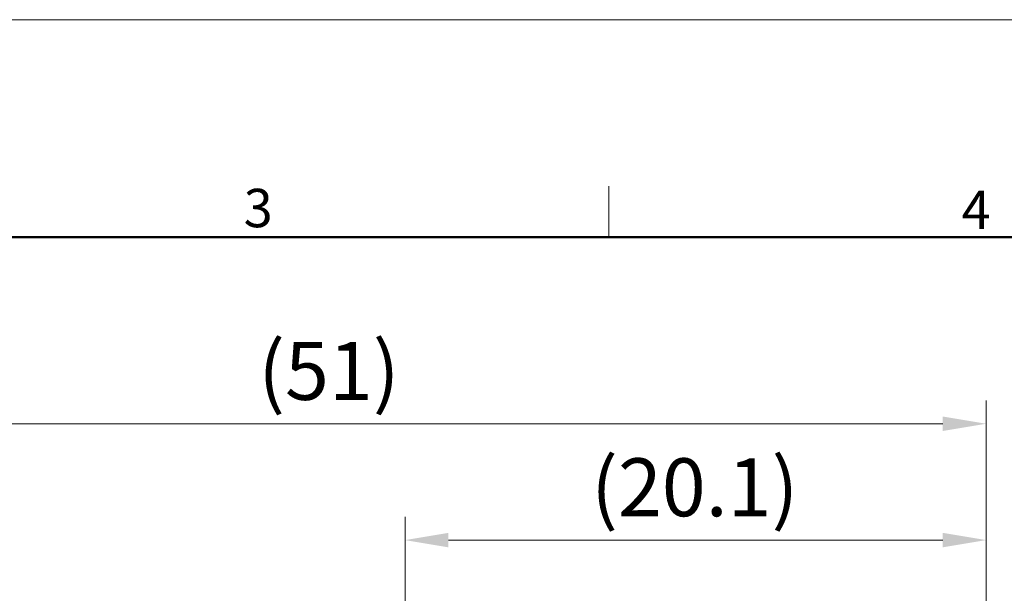
# Model space of a CAD drawing. Units: inches. Extents: x 3437 to 6594, y -2590 to -2282.
# Drawn here: x 6499 to 6533, y -2326 to -2306 of the extents above; entities that cross this region are included whole.
import ezdxf

# ---------------------------------------------------------------- set-up
doc = ezdxf.new("R2010")
doc.units = ezdxf.units.IN
doc.header["$MEASUREMENT"] = 0
doc.layers.get('Defpoints').update_dxf_attribs({"lineweight": 0})
doc.layers.add('Dim', color=3, linetype='Continuous', lineweight=0)
doc.layers.add('图框', color=7, linetype='Continuous', lineweight=20)
doc.styles.add('Romans字体', font='romans.shx', dxfattribs={"width": 0.75})
doc.styles.get("Standard").update_dxf_attribs({"font": 'txt', "width": 0.8})
doc.dimstyles.new('lin01-1-1', dxfattribs={"dimtxt": 3, "dimasz": 1.5, "dimexe": 0.8, "dimexo": 0.5, "dimgap": 0.3, "dimtad": 1, "dimdec": 1, "dimdsep": 46, "dimtxsty": 'Standard', "dimcen": 0.09, "dimclrd": 1, "dimclre": 6, "dimclrt": 4, "dimadec": 1, "dimazin": 2, "dimtp": 0.01, "dimtm": 0.01, "dimtfac": 1, "dimtdec": 1, "dimtofl": 0, "dimtmove": 0, "dimatfit": 3, "dimfxl": 1, "dimtolj": 1, "dimlwd": 9, "dimlwe": 9, "dimarcsym": 0})

# ---------------------------------------------------------------- blocks, each defined once
blk = doc.blocks.new('A4')
at = {"layer": '图框', "color": 1, "lineweight": 18}
blk.add_line((2007.12, 900.86), (2601.11, 900.86), dxfattribs=at)
at = {"layer": '图框', "color": 6}
blk.add_line((2304.33, 877.86), (2304.33, 870.86), dxfattribs=at)
at = {"layer": '图框', "lineweight": 50}
blk.add_line((2014.12, 870.86), (2594.15, 870.86), dxfattribs=at)
at = {"layer": '图框', "color": 6, "char_height": 5.3, "width": 5.1158, "attachment_point": 1, "style": 'Romans字体'}
for s, insert in [('3', (2253.95, 877.51)), ('4', (2353.02, 877.26))]:
    blk.add_mtext(s, dxfattribs=dict(at, insert=insert))
blk = doc.blocks.new('*D12')
at = {"layer": 'Defpoints', "color": 0, "ltscale": 0.05}
for p in [(6532.656, -2320.426), (6482.306, -2329.747), (6532.656, -2331.197)]:
    blk.add_point(p, dxfattribs=at)
at = {"layer": '图框', "color": 6, "lineweight": 9, "ltscale": 0.05}
for p, q in [((6482.306, -2329.247), (6482.306, -2319.626)), ((6532.656, -2330.697), (6532.656, -2319.626))]:
    blk.add_line(p, q, dxfattribs=at)
at = {"layer": '图框', "color": 1, "lineweight": 9, "ltscale": 0.05}
blk.add_line((6483.806, -2320.426), (6531.156, -2320.426), dxfattribs=at)
at = {"layer": '图框', "color": 1, "ltscale": 0.05}
for points in [[(6483.806, -2320.176), (6483.806, -2320.676), (6482.306, -2320.426)], [(6531.156, -2320.176), (6531.156, -2320.676), (6532.656, -2320.426)]]:
    blk.add_solid(points, dxfattribs=at)
at = {"layer": '图框', "color": 4, "ltscale": 0.05, "insert": (6509.981, -2318.602), "char_height": 2, "attachment_point": 5, "style": 'Romans字体'}
blk.add_mtext('\\A1;(51)', dxfattribs=at)
blk = doc.blocks.new('*D16')
at = {"layer": 'Defpoints', "color": 0, "ltscale": 0.05}
for p in [(6532.656, -2324.442), (6512.606, -2327.497), (6532.656, -2331.197)]:
    blk.add_point(p, dxfattribs=at)
at = {"layer": '图框', "color": 6, "lineweight": 9, "ltscale": 0.05}
for p, q in [((6512.606, -2326.997), (6512.606, -2323.642)), ((6532.656, -2330.697), (6532.656, -2323.642))]:
    blk.add_line(p, q, dxfattribs=at)
at = {"layer": '图框', "color": 1, "lineweight": 9, "ltscale": 0.05}
blk.add_line((6514.106, -2324.442), (6531.156, -2324.442), dxfattribs=at)
at = {"layer": '图框', "color": 1, "ltscale": 0.05}
for points in [[(6514.106, -2324.192), (6514.106, -2324.692), (6512.606, -2324.442)], [(6531.156, -2324.192), (6531.156, -2324.692), (6532.656, -2324.442)]]:
    blk.add_solid(points, dxfattribs=at)
at = {"layer": '图框', "color": 4, "ltscale": 0.05, "insert": (6522.601, -2322.619), "char_height": 2, "attachment_point": 5, "style": 'Romans字体'}
blk.add_mtext('\\A1;(20.1)', dxfattribs=at)

msp = doc.modelspace()

# ---------------------------------------------------------------- block references
at = {"layer": 'Dim', "xscale": 0.25, "yscale": 0.25, "zscale": 0.25}
msp.add_blockref('A4', (5943.5519, -2531.6953), dxfattribs=at)

# ---------------------------------------------------------------- dimensions: what is measured, and where the dimension line sits
at = {"layer": '图框', "ltscale": 0.05}
dim = msp.add_linear_dim(base=(6532.6564, -2320.4258), p1=(6482.3064, -2329.7474), p2=(6532.6564, -2331.1974), text='(51)', dimstyle='lin01-1-1', override={"dimtxt": 2, "dimpost": '(<>)', "dimtxsty": 'Romans字体'}, dxfattribs=at)
dim.commit()
dim.dimension.update_dxf_attribs({"geometry": '*D12', "text_midpoint": (6509.9814, -2320.4258), "dimtype": 160})
dim = msp.add_linear_dim(base=(6532.6564107338, -2324.4424862401), p1=(6512.6064107338, -2327.497395298), p2=(6532.6564107338, -2331.197395298), dimstyle='lin01-1-1', override={"dimtxt": 2, "dimpost": '(<>)', "dimtxsty": 'Romans字体'}, dxfattribs=at)
dim.commit()
dim.dimension.update_dxf_attribs({"geometry": '*D16', "text_midpoint": (6522.6006191684, -2324.4424862401), "dimtype": 160})

doc.saveas('drawing.dxf')
